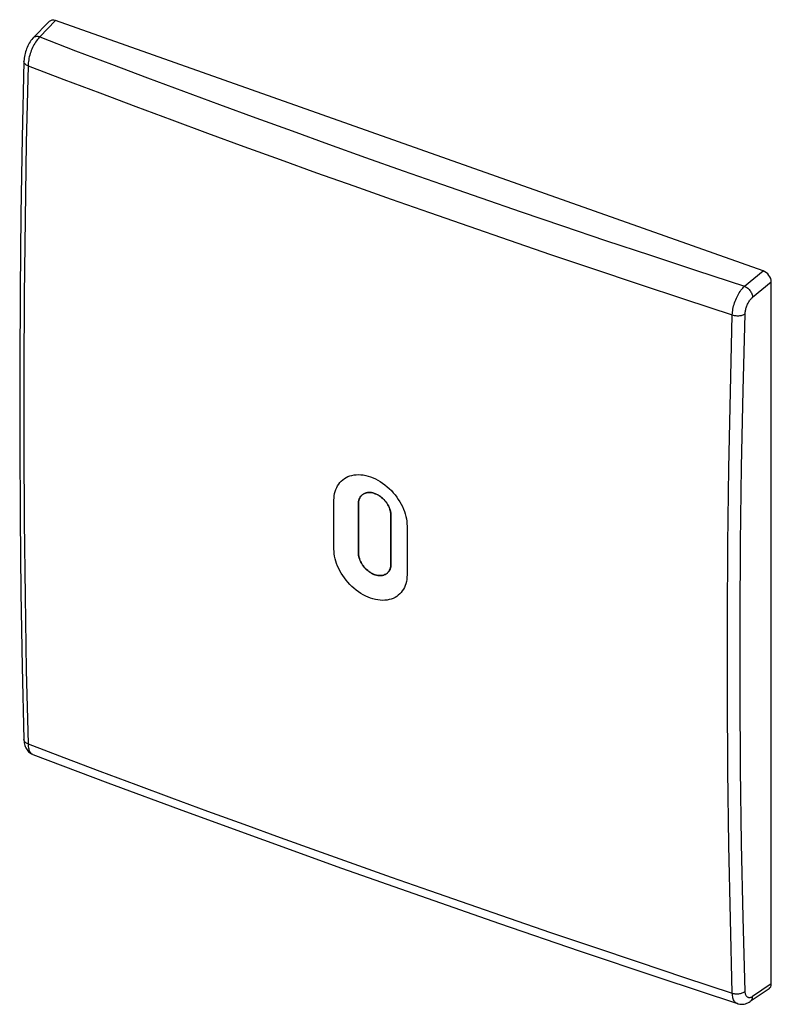
# Model space of a CAD drawing. Units: inches. Extents: x 85.9 to 124.7, y 123.3 to 174.1.
import ezdxf

# ---------------------------------------------------------------- set-up
doc = ezdxf.new("R2010")
doc.units = ezdxf.units.IN
doc.header["$MEASUREMENT"] = 0
doc.layers.add('DRAFT', color=7, linetype='Continuous')
doc.layers.add('RACCORDO', color=7, linetype='Continuous')

# ---------------------------------------------------------------- blocks, each defined once
blk = doc.blocks.new('block 2')
at = {"layer": 'RACCORDO', "color": 7, "lineweight": 25, "true_color": 0xffffff}
blk.add_lwpolyline([(86.579, 173.17), (86.526, 173.111), (86.477, 173.048), (86.432, 172.983), (86.389, 172.916), (86.35, 172.846), (86.314, 172.774), (86.28, 172.7), (86.249, 172.624), (86.221, 172.547), (86.196, 172.469), (86.174, 172.39), (86.155, 172.31), (86.139, 172.229), (86.127, 172.148), (86.118, 172.067), (86.113, 171.985), (86.112, 171.966)], dxfattribs=at)
blk = doc.blocks.new('block 3')
at = {"layer": 'RACCORDO', "color": 7, "lineweight": 25, "true_color": 0xffffff}
blk.add_lwpolyline([(87.41, 174.027), (86.579, 173.17)], dxfattribs=at)
blk = doc.blocks.new('block 4')
at = {"layer": 'RACCORDO', "color": 7, "lineweight": 25, "true_color": 0xffffff}
blk.add_lwpolyline([(86.586, 173.178), (86.586, 173.177)], dxfattribs=at)
blk = doc.blocks.new('block 5')
at = {"layer": 'RACCORDO', "color": 7, "lineweight": 25, "true_color": 0xffffff}
blk.add_lwpolyline([(86.93, 173.236), (86.886, 173.191), (86.841, 173.141), (86.798, 173.087), (86.755, 173.029), (86.713, 172.967), (86.672, 172.902), (86.633, 172.833), (86.595, 172.762), (86.56, 172.688), (86.526, 172.612), (86.494, 172.535), (86.465, 172.455), (86.438, 172.375), (86.414, 172.295), (86.392, 172.214), (86.374, 172.134), (86.358, 172.054), (86.345, 171.975), (86.335, 171.898), (86.329, 171.822), (86.325, 171.749)], dxfattribs=at)
blk = doc.blocks.new('block 6')
at = {"layer": 'RACCORDO', "color": 7, "lineweight": 25, "true_color": 0xffffff}
blk.add_lwpolyline([(86.325, 136.729), (86.329, 136.661), (86.335, 136.597), (86.345, 136.537), (86.358, 136.48), (86.374, 136.427), (86.392, 136.379), (86.414, 136.336), (86.438, 136.297), (86.465, 136.264), (86.494, 136.235), (86.526, 136.212), (86.56, 136.195)], dxfattribs=at)
blk = doc.blocks.new('block 7')
at = {"layer": 'RACCORDO', "color": 7, "lineweight": 25, "true_color": 0xffffff}
blk.add_lwpolyline([(86.112, 136.957), (86.113, 136.942), (86.118, 136.865), (86.127, 136.791), (86.141, 136.72), (86.159, 136.653), (86.181, 136.59), (86.207, 136.53), (86.238, 136.473), (86.273, 136.42), (86.311, 136.372), (86.353, 136.328), (86.399, 136.288), (86.447, 136.253), (86.497, 136.224), (86.549, 136.199), (86.568, 136.192)], dxfattribs=at)
blk = doc.blocks.new('block 8')
at = {"layer": 'RACCORDO', "color": 7, "lineweight": 25, "true_color": 0xffffff}
blk.add_lwpolyline([(86.112, 171.966), (86.026, 168.05), (85.96, 164.084), (85.916, 160.137), (85.894, 156.211), (85.894, 152.306), (85.916, 148.421), (85.96, 144.558), (86.026, 140.716), (86.112, 136.956)], dxfattribs=at)
blk = doc.blocks.new('block 9')
at = {"layer": 'RACCORDO', "color": 7, "lineweight": 25, "true_color": 0xffffff}
blk.add_lwpolyline([(86.325, 171.749), (86.236, 167.778), (86.17, 163.826), (86.125, 159.893), (86.103, 155.981), (86.103, 152.088), (86.125, 148.216), (86.17, 144.366), (86.236, 140.536), (86.325, 136.729)], dxfattribs=at)
blk = doc.blocks.new('block 10')
at = {"layer": 'RACCORDO', "color": 7, "lineweight": 25, "true_color": 0xffffff}
blk.add_lwpolyline([(122.699, 123.864), (122.742, 123.851), (122.788, 123.842), (122.835, 123.834), (122.884, 123.83), (122.933, 123.828), (122.982, 123.829), (123.031, 123.833), (123.08, 123.84), (123.127, 123.849), (123.173, 123.861), (123.216, 123.875), (123.257, 123.892), (123.295, 123.911), (123.329, 123.932), (123.36, 123.955)], dxfattribs=at)
blk = doc.blocks.new('block 11')
at = {"layer": 'RACCORDO', "color": 7, "lineweight": 25, "true_color": 0xffffff}
blk.add_lwpolyline([(122.962, 123.319), (122.968, 123.317), (123.023, 123.302), (123.08, 123.292), (123.138, 123.286), (123.198, 123.286), (123.259, 123.29), (123.32, 123.3), (123.381, 123.315), (123.443, 123.336), (123.505, 123.362), (123.566, 123.394), (123.626, 123.432)], dxfattribs=at)
blk = doc.blocks.new('block 12')
at = {"layer": 'RACCORDO', "color": 7, "lineweight": 25, "true_color": 0xffffff}
blk.add_lwpolyline([(86.567, 136.192), (86.568, 136.192)], dxfattribs=at)
blk = doc.blocks.new('block 13')
at = {"layer": 'RACCORDO', "color": 7, "lineweight": 25, "true_color": 0xffffff}
blk.add_lwpolyline([(86.325, 136.729), (86.286, 136.746), (86.25, 136.765), (86.218, 136.786), (86.19, 136.808), (86.165, 136.833), (86.145, 136.858), (86.13, 136.885), (86.119, 136.912), (86.113, 136.941), (86.112, 136.956)], dxfattribs=at)
blk = doc.blocks.new('block 14')
at = {"layer": 'RACCORDO', "color": 7, "lineweight": 25, "true_color": 0xffffff}
blk.add_lwpolyline([(122.963, 123.319), (122.943, 123.326), (122.908, 123.344), (122.875, 123.368), (122.844, 123.396), (122.816, 123.43), (122.791, 123.469), (122.768, 123.513), (122.749, 123.562), (122.732, 123.614), (122.719, 123.671), (122.709, 123.732), (122.702, 123.796), (122.699, 123.864)], dxfattribs=at)
blk = doc.blocks.new('block 15')
at = {"layer": 'RACCORDO', "color": 7, "lineweight": 25, "true_color": 0xffffff}
blk.add_lwpolyline([(86.567, 136.192), (90.453, 134.727), (94.455, 133.243), (98.479, 131.773), (102.523, 130.319), (106.589, 128.881), (110.675, 127.459), (114.782, 126.053), (118.909, 124.663), (122.963, 123.319)], dxfattribs=at)
blk = doc.blocks.new('block 16')
at = {"layer": 'RACCORDO', "color": 7, "lineweight": 25, "true_color": 0xffffff}
blk.add_lwpolyline([(86.325, 136.729), (88.177, 136.026), (90.031, 135.328), (91.887, 134.635), (93.743, 133.946), (95.601, 133.263), (97.47, 132.58), (99.345, 131.901), (101.231, 131.223), (103.145, 130.54), (105.087, 129.852), (107.057, 129.16), (109.084, 128.455), (111.168, 127.735), (113.308, 127.002), (115.529, 126.249), (117.838, 125.473), (120.227, 124.678), (122.699, 123.864)], dxfattribs=at)
blk = doc.blocks.new('block 17')
at = {"layer": 'RACCORDO', "color": 7, "lineweight": 25, "true_color": 0xffffff}
blk.add_lwpolyline([(122.699, 158.884), (122.742, 158.871), (122.788, 158.86), (122.835, 158.852), (122.884, 158.846), (122.933, 158.842), (122.982, 158.841), (123.031, 158.843), (123.08, 158.847), (123.127, 158.853), (123.173, 158.862), (123.216, 158.874), (123.257, 158.887), (123.295, 158.902), (123.329, 158.92), (123.36, 158.939)], dxfattribs=at)
blk = doc.blocks.new('block 18')
at = {"layer": 'RACCORDO', "color": 7, "lineweight": 25, "true_color": 0xffffff}
blk.add_lwpolyline([(86.325, 171.749), (88.177, 171.043), (90.031, 170.343), (91.888, 169.647), (93.744, 168.957), (95.602, 168.272), (97.471, 167.588), (99.346, 166.908), (101.232, 166.229), (103.147, 165.546), (105.088, 164.858), (107.059, 164.167), (109.085, 163.462), (111.169, 162.743), (113.31, 162.012), (115.53, 161.26), (117.838, 160.487), (120.228, 159.694), (122.699, 158.884)], dxfattribs=at)
blk = doc.blocks.new('block 19')
at = {"layer": 'RACCORDO', "color": 7, "lineweight": 25, "true_color": 0xffffff}
blk.add_lwpolyline([(86.325, 171.749), (86.286, 171.765), (86.25, 171.783), (86.218, 171.803), (86.19, 171.824), (86.165, 171.847), (86.145, 171.87), (86.13, 171.895), (86.119, 171.919), (86.113, 171.945), (86.112, 171.966)], dxfattribs=at)
blk = doc.blocks.new('block 20')
at = {"layer": 'RACCORDO', "color": 7, "lineweight": 25, "true_color": 0xffffff}
blk.add_lwpolyline([(123.36, 123.955), (123.258, 127.764), (123.181, 131.593), (123.13, 135.441), (123.104, 139.31), (123.104, 143.199), (123.13, 147.107), (123.181, 151.032), (123.258, 154.976), (123.36, 158.939)], dxfattribs=at)
blk = doc.blocks.new('block 21')
at = {"layer": 'RACCORDO', "color": 7, "lineweight": 25, "true_color": 0xffffff}
blk.add_lwpolyline([(122.699, 123.864), (122.598, 127.676), (122.522, 131.508), (122.471, 135.361), (122.446, 139.234), (122.446, 143.126), (122.471, 147.038), (122.522, 150.968), (122.598, 154.917), (122.699, 158.884)], dxfattribs=at)
blk = doc.blocks.new('block 22')
at = {"layer": 'RACCORDO', "color": 7, "lineweight": 25, "true_color": 0xffffff}
blk.add_lwpolyline([(122.699, 158.884), (122.702, 158.957), (122.709, 159.033), (122.719, 159.11), (122.732, 159.189), (122.749, 159.268), (122.768, 159.348), (122.791, 159.429), (122.816, 159.509), (122.844, 159.588), (122.875, 159.667), (122.908, 159.744), (122.943, 159.819), (122.981, 159.893), (123.02, 159.963), (123.061, 160.031), (123.104, 160.096), (123.148, 160.157), (123.193, 160.214), (123.239, 160.268), (123.286, 160.317), (123.333, 160.361)], dxfattribs=at)
blk = doc.blocks.new('block 23')
at = {"layer": 'RACCORDO', "color": 7, "lineweight": 25, "true_color": 0xffffff}
blk.add_lwpolyline([(123.36, 158.939), (123.363, 158.982), (123.367, 159.026), (123.373, 159.07), (123.381, 159.116), (123.391, 159.163), (123.403, 159.209), (123.417, 159.256), (123.433, 159.302), (123.45, 159.348), (123.469, 159.394), (123.49, 159.439), (123.512, 159.482), (123.535, 159.525), (123.559, 159.566), (123.584, 159.605), (123.611, 159.642), (123.638, 159.677), (123.666, 159.71), (123.694, 159.741), (123.722, 159.768), (123.751, 159.794)], dxfattribs=at)
blk = doc.blocks.new('block 24')
at = {"layer": 'RACCORDO', "color": 7, "lineweight": 25, "true_color": 0xffffff}
blk.add_lwpolyline([(86.93, 173.236), (88.783, 172.528), (90.639, 171.825), (92.496, 171.127), (94.353, 170.435), (96.213, 169.748), (98.083, 169.064), (99.959, 168.382), (101.846, 167.702), (103.762, 167.018), (105.704, 166.33), (107.676, 165.638), (109.704, 164.934), (111.789, 164.215), (113.931, 163.484), (116.154, 162.734), (118.466, 161.962), (120.859, 161.171), (123.333, 160.361)], dxfattribs=at)
blk = doc.blocks.new('block 25')
at = {"layer": 'RACCORDO', "color": 7, "lineweight": 25, "true_color": 0xffffff}
blk.add_lwpolyline([(123.333, 160.361), (123.375, 160.342), (123.417, 160.318), (123.458, 160.291), (123.498, 160.26), (123.536, 160.226), (123.573, 160.189), (123.607, 160.149), (123.638, 160.107), (123.665, 160.063), (123.69, 160.019), (123.71, 159.973), (123.727, 159.927), (123.739, 159.882), (123.748, 159.837), (123.751, 159.794)], dxfattribs=at)
blk = doc.blocks.new('block 26')
at = {"layer": 'RACCORDO', "color": 7, "lineweight": 25, "true_color": 0xffffff}
blk.add_lwpolyline([(86.93, 173.236), (86.885, 173.248), (86.841, 173.255), (86.797, 173.258), (86.756, 173.256), (86.716, 173.249), (86.679, 173.238), (86.645, 173.222), (86.614, 173.202), (86.586, 173.178)], dxfattribs=at)
blk = doc.blocks.new('block 27')
at = {"layer": 'RACCORDO', "color": 7, "lineweight": 25, "true_color": 0xffffff}
blk.add_lwpolyline([(123.627, 123.432), (123.638, 123.44), (123.665, 123.464), (123.69, 123.493), (123.71, 123.525), (123.727, 123.561), (123.739, 123.6), (123.748, 123.642), (123.751, 123.686)], dxfattribs=at)
blk = doc.blocks.new('block 28')
at = {"layer": 'RACCORDO', "color": 7, "lineweight": 25, "true_color": 0xffffff}
blk.add_lwpolyline([(124.596, 124.086), (123.627, 123.432)], dxfattribs=at)
blk = doc.blocks.new('block 29')
at = {"layer": 'RACCORDO', "color": 7, "lineweight": 25, "true_color": 0xffffff}
blk.add_lwpolyline([(123.751, 123.686), (123.722, 123.668), (123.694, 123.653), (123.666, 123.641), (123.638, 123.633), (123.611, 123.627), (123.584, 123.625), (123.559, 123.626), (123.535, 123.631), (123.512, 123.638), (123.49, 123.649), (123.469, 123.663), (123.45, 123.68), (123.433, 123.701), (123.417, 123.724), (123.403, 123.75), (123.391, 123.778), (123.381, 123.809), (123.373, 123.843), (123.367, 123.878), (123.363, 123.915), (123.36, 123.955)], dxfattribs=at)
blk = doc.blocks.new('block 30')
at = {"color": 7, "lineweight": 25, "true_color": 0xffffff}
blk.add_lwpolyline([(87.75, 174.081), (86.93, 173.236)], dxfattribs=at)
blk = doc.blocks.new('block 31')
at = {"color": 7, "lineweight": 25, "true_color": 0xffffff}
blk.add_lwpolyline([(102.125, 146.795), (102.123, 148.053)], dxfattribs=at)
blk = doc.blocks.new('block 32')
at = {"color": 7, "lineweight": 25, "true_color": 0xffffff}
blk.add_lwpolyline([(102.123, 148.053), (102.125, 149.314)], dxfattribs=at)
blk = doc.blocks.new('block 33')
at = {"color": 7, "lineweight": 25, "true_color": 0xffffff}
blk.add_lwpolyline([(102.125, 149.314), (102.129, 149.434), (102.141, 149.55), (102.161, 149.661), (102.188, 149.769), (102.223, 149.873), (102.266, 149.971), (102.315, 150.063), (102.371, 150.15), (102.434, 150.23), (102.504, 150.305), (102.581, 150.373), (102.663, 150.433), (102.751, 150.486), (102.845, 150.532), (102.945, 150.57), (103.05, 150.6), (103.161, 150.621), (103.275, 150.634), (103.394, 150.638), (103.517, 150.632), (103.641, 150.618), (103.766, 150.595), (103.891, 150.563), (104.017, 150.523), (104.143, 150.474), (104.269, 150.417), (104.394, 150.352), (104.517, 150.278), (104.64, 150.197), (104.759, 150.109), (104.873, 150.015)], dxfattribs=at)
blk = doc.blocks.new('block 34')
at = {"color": 7, "lineweight": 25, "true_color": 0xffffff}
blk.add_lwpolyline([(105.065, 148.57), (105.062, 148.611), (105.057, 148.654), (105.05, 148.697), (105.041, 148.74), (105.031, 148.784), (105.018, 148.827), (105.004, 148.87), (104.988, 148.911), (104.971, 148.952), (104.952, 148.992), (104.933, 149.032), (104.912, 149.07), (104.89, 149.108), (104.866, 149.145), (104.842, 149.181), (104.816, 149.217), (104.788, 149.253), (104.759, 149.288), (104.729, 149.322), (104.696, 149.357), (104.662, 149.391), (104.626, 149.424), (104.589, 149.456), (104.55, 149.487), (104.51, 149.517), (104.469, 149.545), (104.428, 149.57), (104.387, 149.594), (104.346, 149.615), (104.305, 149.635), (104.264, 149.652), (104.223, 149.667), (104.183, 149.68), (104.142, 149.691), (104.101, 149.7), (104.061, 149.707), (104.021, 149.712), (103.981, 149.715), (103.942, 149.716), (103.903, 149.714), (103.866, 149.711), (103.83, 149.705), (103.795, 149.698), (103.762, 149.688), (103.73, 149.677), (103.701, 149.665), (103.672, 149.651), (103.645, 149.635), (103.619, 149.618)], dxfattribs=at)
blk = doc.blocks.new('block 35')
at = {"color": 7, "lineweight": 25, "true_color": 0xffffff}
blk.add_lwpolyline([(103.388, 146.606), (103.389, 146.565), (103.393, 146.524), (103.398, 146.482), (103.405, 146.439), (103.414, 146.395), (103.425, 146.352), (103.437, 146.309), (103.452, 146.266), (103.468, 146.224), (103.485, 146.184), (103.504, 146.144), (103.523, 146.104), (103.544, 146.066), (103.567, 146.029), (103.59, 145.992), (103.615, 145.955), (103.641, 145.919), (103.668, 145.884), (103.697, 145.849), (103.728, 145.814), (103.76, 145.78), (103.795, 145.746), (103.831, 145.713), (103.868, 145.68), (103.907, 145.65), (103.947, 145.62), (103.988, 145.592), (104.029, 145.567), (104.07, 145.543), (104.111, 145.522), (104.152, 145.502), (104.193, 145.485), (104.234, 145.47), (104.274, 145.457), (104.315, 145.446), (104.355, 145.437), (104.396, 145.43), (104.436, 145.424), (104.476, 145.422), (104.515, 145.421), (104.554, 145.422), (104.591, 145.426), (104.627, 145.432), (104.662, 145.439), (104.695, 145.448), (104.726, 145.459), (104.756, 145.472), (104.784, 145.486), (104.811, 145.501), (104.837, 145.518), (104.842, 145.522)], dxfattribs=at)
blk = doc.blocks.new('block 36')
at = {"color": 7, "lineweight": 25, "true_color": 0xffffff}
blk.add_lwpolyline([(105.066, 148.529), (105.065, 148.57)], dxfattribs=at)
blk = doc.blocks.new('block 37')
at = {"color": 7, "lineweight": 25, "true_color": 0xffffff}
blk.add_lwpolyline([(105.066, 146.012), (105.064, 147.269)], dxfattribs=at)
blk = doc.blocks.new('block 38')
at = {"color": 7, "lineweight": 25, "true_color": 0xffffff}
blk.add_lwpolyline([(103.388, 149.122), (103.388, 148.984), (103.388, 146.606)], dxfattribs=at)
blk = doc.blocks.new('block 39')
at = {"color": 7, "lineweight": 25, "true_color": 0xffffff}
blk.add_lwpolyline([(105.064, 147.269), (105.066, 148.529)], dxfattribs=at)
blk = doc.blocks.new('block 40')
at = {"color": 7, "lineweight": 25, "true_color": 0xffffff}
blk.add_lwpolyline([(105.062, 145.932), (105.065, 145.972), (105.066, 146.012)], dxfattribs=at)
blk = doc.blocks.new('block 41')
at = {"color": 7, "lineweight": 25, "true_color": 0xffffff}
blk.add_lwpolyline([(103.558, 149.568), (103.548, 149.558), (103.527, 149.534), (103.507, 149.509), (103.488, 149.482), (103.47, 149.453), (103.454, 149.422), (103.439, 149.389), (103.426, 149.355), (103.414, 149.319), (103.405, 149.281), (103.398, 149.242), (103.393, 149.203), (103.389, 149.163), (103.388, 149.122)], dxfattribs=at)
blk = doc.blocks.new('block 42')
at = {"color": 7, "lineweight": 25, "true_color": 0xffffff}
blk.add_lwpolyline([(103.619, 149.618), (103.594, 149.6), (103.571, 149.58), (103.558, 149.568)], dxfattribs=at)
blk = doc.blocks.new('block 43')
at = {"color": 7, "lineweight": 25, "true_color": 0xffffff}
blk.add_lwpolyline([(105.899, 147.979), (105.899, 147.839), (105.899, 145.46)], dxfattribs=at)
blk = doc.blocks.new('block 44')
at = {"color": 7, "lineweight": 25, "true_color": 0xffffff}
blk.add_lwpolyline([(105.899, 145.46), (105.895, 145.34), (105.884, 145.225), (105.865, 145.114), (105.838, 145.006), (105.803, 144.903), (105.762, 144.805), (105.713, 144.714), (105.657, 144.628), (105.595, 144.548), (105.526, 144.474), (105.449, 144.406), (105.367, 144.346), (105.28, 144.293), (105.186, 144.248), (105.087, 144.211), (104.983, 144.181), (104.872, 144.16), (104.758, 144.147), (104.639, 144.144), (104.517, 144.149), (104.393, 144.164), (104.268, 144.187), (104.142, 144.219), (104.016, 144.26), (103.89, 144.308), (103.765, 144.365), (103.64, 144.43), (103.516, 144.504), (103.393, 144.585), (103.274, 144.672), (103.16, 144.766), (103.049, 144.866), (102.943, 144.97), (102.844, 145.077), (102.75, 145.189), (102.662, 145.304), (102.58, 145.422), (102.503, 145.543), (102.434, 145.666), (102.371, 145.791), (102.315, 145.916), (102.265, 146.042), (102.223, 146.169), (102.188, 146.297), (102.161, 146.424), (102.141, 146.548), (102.129, 146.672), (102.125, 146.795)], dxfattribs=at)
blk = doc.blocks.new('block 45')
at = {"color": 7, "lineweight": 25, "true_color": 0xffffff}
blk.add_lwpolyline([(123.333, 160.361), (124.296, 161.155)], dxfattribs=at)
blk = doc.blocks.new('block 46')
at = {"color": 7, "lineweight": 25, "true_color": 0xffffff}
blk.add_lwpolyline([(104.842, 145.522), (104.862, 145.537), (104.885, 145.557), (104.908, 145.578), (104.929, 145.602), (104.949, 145.627), (104.968, 145.654), (104.986, 145.683), (105.002, 145.714), (105.017, 145.746), (105.03, 145.781), (105.041, 145.817), (105.05, 145.854), (105.057, 145.893), (105.062, 145.932)], dxfattribs=at)
blk = doc.blocks.new('block 47')
at = {"color": 7, "lineweight": 25, "true_color": 0xffffff}
blk.add_lwpolyline([(104.873, 150.015), (104.984, 149.915)], dxfattribs=at)
blk = doc.blocks.new('block 48')
at = {"color": 7, "lineweight": 25, "true_color": 0xffffff}
blk.add_lwpolyline([(104.984, 149.915), (105.089, 149.811), (105.188, 149.703), (105.281, 149.591), (105.368, 149.476), (105.45, 149.357), (105.526, 149.235), (105.595, 149.112), (105.658, 148.987), (105.713, 148.861), (105.762, 148.734), (105.803, 148.607), (105.838, 148.478), (105.865, 148.352), (105.884, 148.226), (105.895, 148.102), (105.899, 147.979)], dxfattribs=at)
blk = doc.blocks.new('block 49')
at = {"color": 7, "lineweight": 25, "true_color": 0xffffff}
blk.add_lwpolyline([(123.751, 159.794), (124.714, 160.588)], dxfattribs=at)
blk = doc.blocks.new('block 50')
at = {"color": 7, "lineweight": 25, "true_color": 0xffffff}
blk.add_lwpolyline([(124.296, 161.155), (87.75, 174.081)], dxfattribs=at)
blk = doc.blocks.new('block 51')
at = {"color": 7, "lineweight": 25, "true_color": 0xffffff}
blk.add_lwpolyline([(124.714, 124.336), (124.714, 160.588)], dxfattribs=at)
blk = doc.blocks.new('block 52')
at = {"color": 7, "lineweight": 25, "true_color": 0xffffff}
blk.add_lwpolyline([(124.714, 124.336), (123.751, 123.686)], dxfattribs=at)
blk = doc.blocks.new('block 53')
at = {"color": 7, "lineweight": 25, "true_color": 0xffffff}
blk.add_open_spline([(124.596, 124.086), (124.672, 124.137), (124.714, 124.227), (124.714, 124.336)], degree=3, dxfattribs=at)
blk = doc.blocks.new('block 54')
at = {"color": 7, "lineweight": 25, "true_color": 0xffffff}
blk.add_open_spline([(87.75, 174.081), (87.615, 174.128), (87.489, 174.108), (87.41, 174.027)], degree=3, dxfattribs=at)
blk = doc.blocks.new('block 55')
at = {"color": 7, "lineweight": 25, "true_color": 0xffffff}
blk.add_open_spline([(124.714, 160.588), (124.714, 160.819), (124.527, 161.073), (124.296, 161.155)], degree=3, dxfattribs=at)
blk = doc.blocks.new('block 56')
at = {"layer": 'DRAFT', "color": 7, "lineweight": 25, "true_color": 0xffffff}
blk.add_lwpolyline([(103.391, 146.537), (103.388, 146.606)], dxfattribs=at)
blk = doc.blocks.new('block 57')
at = {"layer": 'DRAFT', "color": 7, "lineweight": 25, "true_color": 0xffffff}
blk.add_lwpolyline([(103.388, 146.606), (103.387, 147.863)], dxfattribs=at)
blk = doc.blocks.new('block 58')
at = {"layer": 'DRAFT', "color": 7, "lineweight": 25, "true_color": 0xffffff}
blk.add_lwpolyline([(103.387, 147.863), (103.388, 149.122)], dxfattribs=at)
blk = doc.blocks.new('block 59')
at = {"layer": 'DRAFT', "color": 7, "lineweight": 25, "true_color": 0xffffff}
blk.add_lwpolyline([(105.066, 148.529), (105.065, 148.39), (105.066, 146.013)], dxfattribs=at)
blk = doc.blocks.new('block 60')
at = {"layer": 'DRAFT', "color": 7, "lineweight": 25, "true_color": 0xffffff}
blk.add_lwpolyline([(105.066, 146.013), (105.063, 145.945), (105.055, 145.881), (105.042, 145.82), (105.023, 145.762), (104.999, 145.708), (104.97, 145.657), (104.936, 145.611), (104.898, 145.568), (104.855, 145.531), (104.842, 145.522)], dxfattribs=at)
blk = doc.blocks.new('block 61')
at = {"layer": 'DRAFT', "color": 7, "lineweight": 25, "true_color": 0xffffff}
blk.add_lwpolyline([(103.388, 149.122), (103.391, 149.188)], dxfattribs=at)
blk = doc.blocks.new('block 62')
at = {"layer": 'DRAFT', "color": 7, "lineweight": 25, "true_color": 0xffffff}
blk.add_lwpolyline([(103.392, 149.19), (103.4, 149.254), (103.413, 149.315), (103.432, 149.373), (103.457, 149.428), (103.486, 149.479), (103.52, 149.526)], dxfattribs=at)
blk = doc.blocks.new('block 63')
at = {"layer": 'DRAFT', "color": 7, "lineweight": 25, "true_color": 0xffffff}
blk.add_lwpolyline([(103.52, 149.526), (103.559, 149.568)], dxfattribs=at)
blk = doc.blocks.new('block 64')
at = {"layer": 'DRAFT', "color": 7, "lineweight": 25, "true_color": 0xffffff}
blk.add_lwpolyline([(103.559, 149.568), (103.601, 149.605), (103.648, 149.637), (103.699, 149.664), (103.752, 149.685), (103.81, 149.701), (103.87, 149.711), (103.932, 149.716), (103.996, 149.714), (104.062, 149.707), (104.128, 149.695), (104.195, 149.677), (104.261, 149.653), (104.328, 149.624), (104.394, 149.59), (104.46, 149.551), (104.524, 149.507), (104.586, 149.458), (104.646, 149.406), (104.704, 149.349), (104.757, 149.29), (104.808, 149.227), (104.855, 149.162), (104.897, 149.095), (104.936, 149.025), (104.97, 148.954), (104.999, 148.883), (105.023, 148.811), (105.042, 148.739), (105.055, 148.668), (105.063, 148.598), (105.066, 148.529)], dxfattribs=at)
blk = doc.blocks.new('block 65')
at = {"layer": 'DRAFT', "color": 7, "lineweight": 25, "true_color": 0xffffff}
blk.add_lwpolyline([(104.842, 145.522), (104.809, 145.5)], dxfattribs=at)
blk = doc.blocks.new('block 66')
at = {"layer": 'DRAFT', "color": 7, "lineweight": 25, "true_color": 0xffffff}
blk.add_lwpolyline([(104.808, 145.499), (104.758, 145.473), (104.704, 145.451), (104.647, 145.436), (104.587, 145.426), (104.525, 145.421), (104.461, 145.422), (104.395, 145.43), (104.329, 145.442), (104.262, 145.46), (104.196, 145.484), (104.129, 145.513), (104.063, 145.547), (103.997, 145.586), (103.933, 145.63), (103.871, 145.679), (103.81, 145.731), (103.753, 145.787), (103.699, 145.847), (103.648, 145.909), (103.602, 145.974), (103.559, 146.042), (103.52, 146.112), (103.486, 146.182), (103.457, 146.253), (103.432, 146.325), (103.413, 146.396), (103.4, 146.467), (103.391, 146.537)], dxfattribs=at)

msp = doc.modelspace()

# ---------------------------------------------------------------- block references
for name in ['block 30', 'block 54', 'block 50', 'block 45', 'block 55', 'block 49', 'block 51', 'block 33', 'block 47', 'block 41', 'block 42', 'block 34', 'block 48', 'block 32', 'block 38', 'block 39', 'block 36', 'block 31', 'block 43', 'block 37', 'block 44', 'block 35', 'block 46', 'block 40', 'block 52', 'block 53']:
    msp.add_blockref(name, (0, 0))
at = {"layer": 'DRAFT'}
for name in ['block 62', 'block 63', 'block 64', 'block 58', 'block 61', 'block 59', 'block 57', 'block 56', 'block 66', 'block 60', 'block 65']:
    msp.add_blockref(name, (0, 0), dxfattribs=at)
at = {"layer": 'RACCORDO'}
for name in ['block 3', 'block 2', 'block 5', 'block 26', 'block 4', 'block 24', 'block 8', 'block 19', 'block 9', 'block 18', 'block 22', 'block 25', 'block 23', 'block 21', 'block 17', 'block 20', 'block 7', 'block 13', 'block 6', 'block 16', 'block 12', 'block 15', 'block 28', 'block 10', 'block 14', 'block 29', 'block 27', 'block 11']:
    msp.add_blockref(name, (0, 0), dxfattribs=at)

doc.saveas('drawing.dxf')
